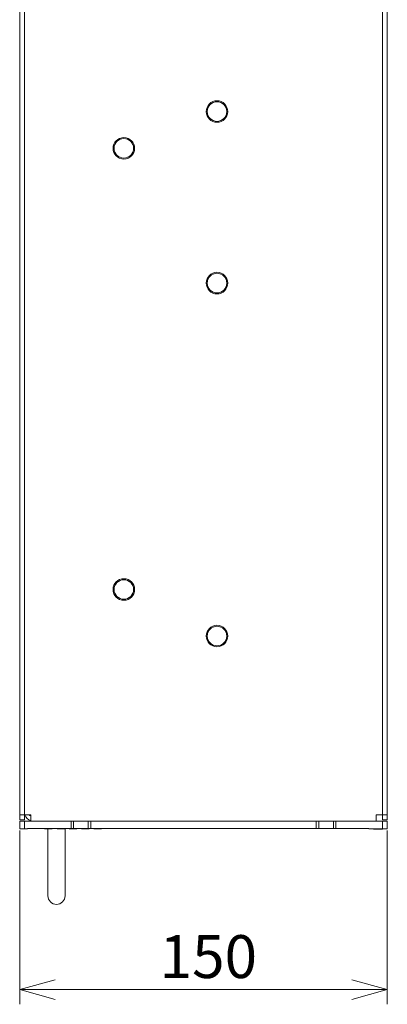
# Model space of a CAD drawing. Units: millimetres. Extents: x 100 to 2079, y 25 to 1460.
# Drawn here: x 920 to 1070, y 657 to 1058 of the extents above; entities that cross this region are included whole.
import ezdxf

# ---------------------------------------------------------------- set-up
doc = ezdxf.new("R2010")
doc.units = ezdxf.units.MM
doc.header["$LTSCALE"] = 5
doc.layers.add('実線(中線)', color=5, linetype='Continuous', lineweight=35)
doc.layers.add('寸法(細線)', color=7, linetype='Continuous', lineweight=18)
doc.styles.add('Note Text (ULVAC_寸法)', font='tahoma.ttf')
doc.dimstyles.new('Default (ULVAC)', dxfattribs={"dimscale": 5, "dimtxt": 3.5, "dimasz": 2.9, "dimexe": 1.2, "dimexo": 1.27, "dimgap": 0.8, "dimtad": 1, "dimrnd": 1e-08, "dimdsep": 46, "dimtxsty": 'Note Text (ULVAC_寸法)', "dimblk": 'Open-1', "dimcen": 0.09, "dimdle": 10, "dimclrd": 256, "dimclre": 256, "dimclrt": 256, "dimazin": 2, "dimtfac": 0.8, "dimtdec": 3, "dimtmove": 0, "dimatfit": 3, "dimldrblk": 'Open-1', "dimfxl": 1, "dimtolj": 1, "dimlwd": -1, "dimlwe": -1, "dimarcsym": 0})

# ---------------------------------------------------------------- blocks, each defined once
blk = doc.blocks.new('Open-1')
at = {"color": 0}
for p, q in [((0, 0), (-1, 0.276)), ((-1, 0), (0, 0)), ((-1, -0.276), (0, 0))]:
    blk.add_line(p, q, dxfattribs=at)
blk = doc.blocks.new('*D18')
at = {"layer": 'Defpoints', "color": 0}
for p in [(920.2, 733.81), (1070.2, 733.81), (920.2, 662.57)]:
    blk.add_point(p, dxfattribs=at)
at = {"layer": '寸法(細線)'}
for p, q in [((920.2, 727.46), (920.2, 656.57)), ((1070.2, 727.46), (1070.2, 656.57)), ((1055.7, 662.57), (934.7, 662.57))]:
    blk.add_line(p, q, dxfattribs=at)
at = {"layer": '寸法(細線)', "xscale": 14.50000047683715, "yscale": 14.50000047683715, "zscale": 14.50000047683715, "rotation": 180}
blk.add_blockref('Open-1', (920.2, 662.57), dxfattribs=at)
at = {"layer": '寸法(細線)', "xscale": 14.50000047683715, "yscale": 14.50000047683715, "zscale": 14.50000047683715}
blk.add_blockref('Open-1', (1070.2, 662.57), dxfattribs=at)
at = {"layer": '寸法(細線)', "insert": (977.31, 684.78), "char_height": 17.5, "attachment_point": 1, "style": 'Note Text (ULVAC_寸法)'}
blk.add_mtext('\\A1;150', dxfattribs=at)

msp = doc.modelspace()

# ---------------------------------------------------------------- linework, layer by layer
at = {"layer": '実線(中線)', "color": 7, "lineweight": 13}
for p, q in [((1068.205, 1218.812), (1068.205, 733.812)), ((1068.205, 733.812), (1068.205, 1218.812)), ((1070.205, 733.812), (1070.205, 1218.812)), ((920.205, 1075.193), (920.205, 733.812)), ((922.205, 733.812), (922.205, 1075.193)), ((922.205, 1075.193), (922.205, 733.812)), ((920.205, 733.812), (920.205, 731.812)), ((922.205, 733.812), (920.205, 733.812)), ((920.205, 731.812), (922.205, 731.812)), ((922.205, 731.312), (920.205, 731.312)), ((920.205, 731.312), (920.205, 728.112)), ((922.205, 733.812), (924.705, 733.812)), ((922.205, 731.812), (922.205, 733.812)), ((922.205, 731.312), (941.205, 731.312)), ((922.205, 731.312), (922.205, 728.112)), ((924.705, 733.812), (924.705, 731.312)), ((942.205, 731.312), (941.205, 731.312)), ((941.205, 731.312), (941.205, 728.312)), ((942.205, 728.312), (942.205, 731.312)), ((942.205, 731.312), (948.205, 731.312)), ((949.205, 731.312), (948.205, 731.312)), ((948.205, 731.312), (948.205, 728.312)), ((949.205, 731.312), (1041.205, 731.312)), ((949.205, 728.312), (949.205, 731.312)), ((1042.205, 731.312), (1041.205, 731.312)), ((1041.205, 731.312), (1041.205, 728.312)), ((1042.205, 728.312), (1042.205, 731.312)), ((1042.205, 731.312), (1048.205, 731.312)), ((1049.205, 731.312), (1048.205, 731.312)), ((1048.205, 731.312), (1048.205, 728.312)), ((1049.205, 731.312), (1068.205, 731.312)), ((1049.205, 728.312), (1049.205, 731.312)), ((1065.705, 731.312), (1065.705, 733.812)), ((1065.705, 733.812), (1068.205, 733.812)), ((1070.205, 733.812), (1068.205, 733.812)), ((1068.205, 733.812), (1068.205, 731.812)), ((1068.205, 731.812), (1070.205, 731.812)), ((1070.205, 731.312), (1068.205, 731.312)), ((1068.205, 731.312), (1068.205, 728.112)), ((1070.205, 731.812), (1070.205, 733.812)), ((1070.205, 731.312), (1070.205, 728.112)), ((920.205, 728.112), (922.205, 728.112)), ((922.205, 728.112), (923.415, 728.112)), ((923.415, 728.312), (923.415, 728.112)), ((923.415, 728.312), (941.205, 728.312)), ((930.348, 728.312), (930.348, 728.212)), ((930.371, 728.312), (930.371, 728.212)), ((930.371, 728.212), (932.131, 728.212)), ((931.705, 711.312), (931.705, 728.212)), ((932.131, 728.312), (932.131, 728.212)), ((932.131, 728.212), (933.371, 728.212)), ((933.371, 728.312), (933.371, 728.212)), ((933.391, 728.312), (933.391, 728.212)), ((935.435, 728.312), (935.435, 728.212)), ((935.493, 728.312), (935.493, 728.212)), ((935.493, 728.212), (938.493, 728.212)), ((938.493, 728.312), (938.493, 728.212)), ((938.549, 728.312), (938.549, 728.212)), ((938.705, 711.312), (938.705, 728.312)), ((940.459, 728.312), (940.459, 728.212)), ((941.205, 728.312), (942.205, 728.312)), ((948.205, 728.312), (942.205, 728.312)), ((943.574, 728.312), (943.574, 728.212)), ((945.45, 728.312), (945.45, 728.212)), ((945.501, 728.312), (945.501, 728.212)), ((945.508, 728.312), (945.508, 728.212)), ((945.508, 728.212), (946.909, 728.212)), ((946.909, 728.312), (946.909, 728.212)), ((946.909, 728.212), (948.508, 728.212)), ((948.205, 728.312), (949.205, 728.312)), ((948.508, 728.312), (948.508, 728.212)), ((948.516, 728.312), (948.516, 728.212)), ((948.564, 728.312), (948.564, 728.212)), ((949.205, 728.312), (1041.205, 728.312)), ((950.524, 728.312), (950.524, 728.212)), ((950.524, 728.212), (953.524, 728.212)), ((953.524, 728.312), (953.524, 728.212)), ((1041.205, 728.312), (1042.205, 728.312)), ((1048.205, 728.312), (1042.205, 728.312)), ((1048.205, 728.312), (1049.205, 728.312)), ((1049.205, 728.312), (1062.665, 728.312)), ((1062.665, 728.312), (1062.665, 728.112)), ((1062.665, 728.112), (1068.205, 728.112)), ((1064.601, 728.112), (1064.601, 728.012)), ((1064.686, 728.112), (1064.686, 728.012)), ((1064.686, 728.012), (1068.186, 728.012)), ((1068.186, 728.112), (1068.186, 728.012)), ((1068.205, 728.112), (1070.205, 728.112)), ((1068.216, 728.112), (1068.216, 728.012)), ((1068.268, 728.112), (1068.268, 728.012)), ((931.705, 711.312), (931.705, 700.812)), ((938.705, 700.812), (938.705, 711.312))]:
    msp.add_line(p, q, dxfattribs=at)
for centre, radius in [((1000.705, 1020.812), 4.4), ((1000.705, 1020.812), 4), ((962.705, 1005.812), 4.4), ((962.705, 1005.812), 4), ((1000.705, 950.812), 4.4), ((1000.705, 950.812), 4), ((962.705, 825.812), 4.4), ((962.705, 825.812), 4), ((1000.705, 806.812), 4.4), ((1000.705, 806.812), 4)]:
    msp.add_circle(centre, radius, dxfattribs=at)
for centre, start, end in [((925.705, 734.812), 196.60155, 253.39845), ((925.705, 736.812), 238.99728, 253.39845), ((935.205, 700.812), 180, 0)]:
    msp.add_arc(centre, 3.5, start, end, dxfattribs=at)
for points in [[(930.348, 728.212), (930.348, 728.212), (930.371, 728.212)], [(933.371, 728.212), (933.391, 728.212), (933.391, 728.212)], [(935.435, 728.212), (935.435, 728.212), (935.493, 728.212)], [(938.493, 728.212), (938.549, 728.212), (938.549, 728.212)], [(940.459, 728.212), (940.459, 728.212), (941.295, 728.212), (942.015, 728.212)], [(942.015, 728.212), (942.739, 728.212), (943.574, 728.212), (943.574, 728.212)], [(945.45, 728.212), (945.45, 728.212), (945.501, 728.212)], [(945.501, 728.212), (945.501, 728.212), (945.508, 728.212)], [(948.508, 728.212), (948.516, 728.212), (948.516, 728.212)], [(948.516, 728.212), (948.564, 728.212), (948.564, 728.212)], [(1064.601, 728.012), (1064.601, 728.012), (1064.686, 728.012)], [(1068.186, 728.012), (1068.216, 728.012), (1068.216, 728.012)], [(1068.216, 728.012), (1068.268, 728.012), (1068.268, 728.012)]]:
    msp.add_open_spline(points, degree=2, dxfattribs=at)

# ---------------------------------------------------------------- dimensions: what is measured, and where the dimension line sits
at = {"layer": '寸法(細線)'}
dim = msp.add_linear_dim(base=(920.205, 662.565), p1=(1070.205, 733.812), p2=(920.205, 733.812), dimstyle='Default (ULVAC)', override={"dimdec": 2, "dimtp": 0, "dimtm": 0, "dimtdec": 3, "dimtofl": 0, "dimatfit": 1}, dxfattribs=at)
dim.commit()
dim.dimension.update_dxf_attribs({"geometry": '*D18', "text_midpoint": (995.205, 662.565), "dimtype": 160})

doc.saveas('drawing.dxf')
